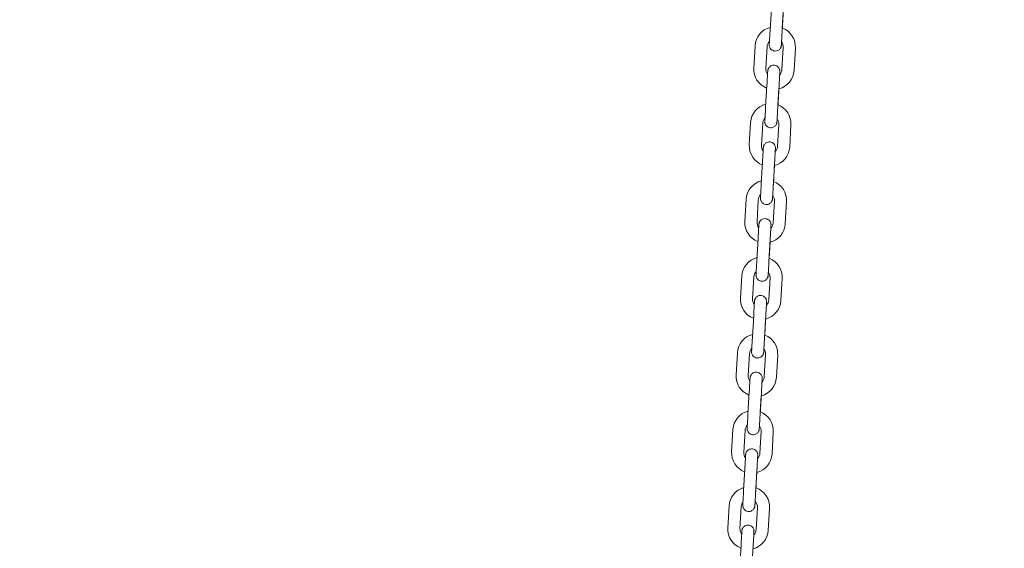
# Model space of a CAD drawing. Units: millimetres. Extents: x 0 to 208, y -14 to 287.
# Drawn here: x 85 to 94, y 228 to 233 of the extents above; entities that cross this region are included whole.
import ezdxf
from ezdxf import colors
from ezdxf.entities.mleader import LeaderData, LeaderLine
from ezdxf.math import Vec2, Vec3

# ---------------------------------------------------------------- set-up
doc = ezdxf.new("R2010")
doc.units = ezdxf.units.MM
doc.layers.add('JL21_-_COLUMPIO_', color=7, linetype='Continuous')
doc.layers.add('Predeterminado', color=7, linetype='Continuous')

# ---------------------------------------------------------------- blocks, each defined once
blk = doc.blocks.new('SE1')
at = {"layer": 'JL21_-_COLUMPIO_', "color": 7, "linetype": 'Continuous', "lineweight": 18}
for p, q in [((91.5465, 232.8589), (91.5351, 232.6613)), ((91.6429, 232.655), (91.6543, 232.8527)), ((91.6443, 232.6794), (91.6528, 232.8273)), ((91.401, 232.5247), (91.3896, 232.327)), ((91.4975, 232.3208), (91.5088, 232.5185)), ((91.6526, 232.5102), (91.6412, 232.3125)), ((91.749, 232.3063), (91.7604, 232.504)), ((91.5072, 232.1761), (91.4958, 231.9784)), ((91.6036, 231.9722), (91.615, 232.1698)), ((91.605, 231.9965), (91.6135, 232.1445)), ((91.3617, 231.8418), (91.3503, 231.6441)), ((91.4581, 231.6379), (91.4695, 231.8356)), ((91.6133, 231.8273), (91.6019, 231.6296)), ((91.7097, 231.6234), (91.7211, 231.8211)), ((91.4678, 231.4932), (91.4565, 231.2955)), ((91.5643, 231.2893), (91.5757, 231.487)), ((91.5657, 231.3136), (91.5742, 231.4616)), ((91.3224, 231.1589), (91.311, 230.9613)), ((91.4188, 230.9551), (91.4302, 231.1527)), ((91.574, 231.1444), (91.5626, 230.9468)), ((91.6704, 230.9406), (91.6818, 231.1382)), ((91.4285, 230.8103), (91.4171, 230.6126)), ((91.525, 230.6064), (91.5363, 230.8041)), ((91.5264, 230.6308), (91.5349, 230.7787)), ((91.2831, 230.4761), (91.2717, 230.2784)), ((91.3795, 230.2722), (91.3909, 230.4699)), ((91.5347, 230.4616), (91.5233, 230.2639)), ((91.6311, 230.2577), (91.6425, 230.4554)), ((91.3892, 230.1274), (91.3778, 229.9298)), ((91.4857, 229.9236), (91.497, 230.1212)), ((91.4871, 229.9479), (91.4956, 230.0958)), ((91.2438, 229.7932), (91.2324, 229.5955)), ((91.3402, 229.5893), (91.3516, 229.787)), ((91.4953, 229.7787), (91.484, 229.581)), ((91.5918, 229.5748), (91.6032, 229.7725)), ((91.3499, 229.4446), (91.3385, 229.2469)), ((91.4463, 229.2407), (91.4577, 229.4384)), ((91.4477, 229.265), (91.4563, 229.413)), ((91.2044, 229.1103), (91.1931, 228.9127)), ((91.3009, 228.9064), (91.3123, 229.1041)), ((91.456, 229.0958), (91.4446, 228.8982)), ((91.5525, 228.892), (91.5638, 229.0896)), ((91.3106, 228.7617), (91.2992, 228.564)), ((91.407, 228.5578), (91.4184, 228.7555)), ((91.4088, 228.5886), (91.4169, 228.7301)), ((91.1708, 228.4317), (91.1594, 228.234)), ((91.2673, 228.2278), (91.2786, 228.4255)), ((91.4224, 228.4172), (91.411, 228.2195)), ((91.5188, 228.2133), (91.5302, 228.411)), ((91.2769, 228.083), (91.2656, 227.8854)), ((91.3734, 227.8792), (91.3848, 228.0768))]:
    blk.add_line(p, q, dxfattribs=at)
for centre, radius, start, end in [((91.5807, 232.5143), 0.18, 104.38902, 176.70473), ((91.5807, 232.5143), 0.18, 356.70474, 68.92805), ((91.5807, 232.5143), 0.072, 135.87235, 176.70473), ((91.5807, 232.5143), 0.072, 356.70475, 37.09311), ((91.5693, 232.3167), 0.18, 176.70474, 248.92824), ((91.5693, 232.3167), 0.072, 176.70475, 217.0935), ((91.5693, 232.3167), 0.18, 284.38921, 356.70473), ((91.5693, 232.3167), 0.072, 315.87199, 356.70473), ((91.5414, 231.8315), 0.18, 104.38902, 176.70473), ((91.5414, 231.8315), 0.18, 356.70474, 68.92805), ((91.5414, 231.8315), 0.072, 135.87199, 176.70473), ((91.5414, 231.8315), 0.072, 356.70475, 37.09311), ((91.53, 231.6338), 0.18, 176.70474, 248.92824), ((91.53, 231.6338), 0.072, 176.70475, 217.0935), ((91.53, 231.6338), 0.18, 284.38921, 356.70473), ((91.53, 231.6338), 0.072, 315.87199, 356.70473), ((91.5021, 231.1486), 0.18, 104.38902, 176.70473), ((91.5021, 231.1486), 0.18, 356.70474, 68.92805), ((91.5021, 231.1486), 0.072, 135.87235, 176.70473), ((91.5021, 231.1486), 0.072, 356.70475, 37.09311), ((91.4907, 230.9509), 0.18, 176.70474, 248.92824), ((91.4907, 230.9509), 0.072, 176.70475, 217.0935), ((91.4907, 230.9509), 0.18, 284.38921, 356.70473), ((91.4907, 230.9509), 0.072, 315.87199, 356.70473), ((91.4628, 230.4657), 0.18, 104.38902, 176.70473), ((91.4628, 230.4657), 0.18, 356.70474, 68.92805), ((91.4628, 230.4657), 0.072, 135.87235, 176.70473), ((91.4628, 230.4657), 0.072, 356.70475, 37.09311), ((91.4514, 230.268), 0.18, 176.70474, 248.92824), ((91.4514, 230.268), 0.072, 176.70475, 217.0935), ((91.4514, 230.268), 0.18, 284.38921, 356.70473), ((91.4514, 230.268), 0.072, 315.87199, 356.70473), ((91.4235, 229.7828), 0.18, 104.38902, 176.70473), ((91.4235, 229.7828), 0.18, 356.70474, 68.92805), ((91.4235, 229.7828), 0.072, 135.87235, 176.70473), ((91.4235, 229.7828), 0.072, 356.70475, 37.09311), ((91.4121, 229.5852), 0.18, 176.70474, 248.92824), ((91.4121, 229.5852), 0.072, 176.70475, 217.09311), ((91.4121, 229.5852), 0.18, 284.38921, 356.70473), ((91.4121, 229.5852), 0.072, 315.87235, 356.70473), ((91.3841, 229.1), 0.18, 104.38902, 176.70473), ((91.3841, 229.1), 0.18, 356.70474, 68.92805), ((91.3841, 229.1), 0.072, 135.87235, 176.70473), ((91.3841, 229.1), 0.072, 356.70475, 37.09311), ((91.3728, 228.9023), 0.18, 176.70474, 248.92824), ((91.3728, 228.9023), 0.072, 176.70475, 217.0935), ((91.3728, 228.9023), 0.18, 284.38921, 356.70473), ((91.3728, 228.9023), 0.072, 315.87199, 356.70473), ((91.3505, 228.4213), 0.18, 106.29882, 176.70473), ((91.3505, 228.4213), 0.18, 356.70474, 70.79459), ((91.3505, 228.4213), 0.072, 143.32716, 176.70473), ((91.3505, 228.4213), 0.072, 356.70475, 43.36678), ((91.3391, 228.2236), 0.18, 176.70474, 248.92824), ((91.3391, 228.2236), 0.072, 176.70475, 217.0935), ((91.3391, 228.2236), 0.18, 284.38921, 356.70473), ((91.3391, 228.2236), 0.072, 315.87199, 356.70473)]:
    blk.add_arc(centre, radius, start, end, dxfattribs=at)
for points, knots in [([(91.5351, 232.6613), (91.5343, 232.6482), (91.5329, 232.6225), (91.5305, 232.582), (91.5287, 232.5503), (91.528, 232.538), (91.5279, 232.5356), (91.5279, 232.5354), (91.5279, 232.5354), (91.5279, 232.5354), (91.5278, 232.5353), (91.5278, 232.5353), (91.5278, 232.5352), (91.5278, 232.5343), (91.5277, 232.5323), (91.5278, 232.5286), (91.5284, 232.5229), (91.5306, 232.5138), (91.5364, 232.5015), (91.548, 232.4889), (91.5646, 232.4799), (91.5838, 232.4772), (91.6016, 232.4811), (91.6152, 232.4891), (91.6243, 232.4983), (91.63, 232.5074), (91.6332, 232.5154), (91.6348, 232.5216), (91.6354, 232.5258), (91.6356, 232.528), (91.6357, 232.5289), (91.6357, 232.5291), (91.6357, 232.5291), (91.6357, 232.5291), (91.6357, 232.5292), (91.6357, 232.5292), (91.6357, 232.5292), (91.6358, 232.5306), (91.6362, 232.5391), (91.637, 232.5516), (91.6372, 232.5554)], [0, 0, 0, 0, 0.0634269, 0.1469272, 0.2312612, 0.3156358, 0.3368508, 0.3472488, 0.3487036, 0.3496863, 0.3498801, 0.3500021, 0.3501199, 0.3503834, 0.3548268, 0.360678, 0.3701836, 0.3853819, 0.4106141, 0.441821, 0.4748515, 0.5095456, 0.5431803, 0.5700045, 0.5925667, 0.611512, 0.626823, 0.6382573, 0.6456221, 0.6492373, 0.6501569, 0.6502932, 0.6503864, 0.6504973, 0.6506883, 0.6511496, 0.6530066, 0.6763231, 0.7634584, 0.7966, 0.7966, 0.7966, 0.7966]), ([(91.6357, 232.5292), (91.6357, 232.5292), (91.6357, 232.5292), (91.6357, 232.5299), (91.6362, 232.5377), (91.6377, 232.5639), (91.6399, 232.6029), (91.6419, 232.6367), (91.6428, 232.6528), (91.6429, 232.655)], [0.6520488, 0.6520488, 0.6520488, 0.6520488, 0.6525598, 0.6659828, 0.7406837, 0.8245776, 0.9089276, 0.9892211, 1, 1, 1, 1]), ([(91.6207, 232.2686), (91.6209, 232.2721), (91.6216, 232.2842), (91.6221, 232.293), (91.6222, 232.2953), (91.6222, 232.2955), (91.6222, 232.2956), (91.6222, 232.2956), (91.6222, 232.2956), (91.6222, 232.2957), (91.6222, 232.2958), (91.6223, 232.2967), (91.6223, 232.2986), (91.6222, 232.3024), (91.6216, 232.3081), (91.6195, 232.3172), (91.6136, 232.3295), (91.6021, 232.3421), (91.5854, 232.3511), (91.5662, 232.3538), (91.5484, 232.3499), (91.5349, 232.3418), (91.5258, 232.3326), (91.5201, 232.3236), (91.5168, 232.3156), (91.5153, 232.3094), (91.5147, 232.3052), (91.5145, 232.303), (91.5144, 232.3021), (91.5144, 232.3019), (91.5144, 232.3019), (91.5144, 232.3018), (91.5144, 232.3018), (91.5144, 232.3018), (91.5144, 232.3017), (91.5143, 232.3004), (91.5136, 232.2887), (91.5118, 232.2574), (91.5095, 232.2165), (91.508, 232.1899), (91.5072, 232.1761)], [0.2013138, 0.2013138, 0.2013138, 0.2013138, 0.2312603, 0.3156346, 0.3368494, 0.3472473, 0.3487021, 0.3496848, 0.3498787, 0.3500007, 0.3501184, 0.350382, 0.3548263, 0.3606811, 0.3702006, 0.3854217, 0.4106413, 0.4418645, 0.4749001, 0.5095945, 0.5432172, 0.5700344, 0.5925916, 0.6115322, 0.6268381, 0.6382671, 0.6456266, 0.6492374, 0.6501548, 0.6502909, 0.6503841, 0.6504951, 0.6506865, 0.6511496, 0.6530176, 0.6766394, 0.7636719, 0.8481911, 0.9325742, 1, 1, 1, 1]), ([(91.615, 232.1698), (91.6157, 232.1829), (91.6172, 232.2086), (91.6195, 232.249), (91.6214, 232.2808), (91.6221, 232.2929), (91.6222, 232.2954), (91.6222, 232.2955), (91.6222, 232.2956), (91.6222, 232.2956)], [0, 0, 0, 0, 0.0634255, 0.1469237, 0.2312555, 0.3156267, 0.3368368, 0.3471835, 0.3477996, 0.3477996, 0.3477996, 0.3477996]), ([(91.4958, 231.9784), (91.495, 231.9654), (91.4935, 231.9396), (91.4912, 231.8991), (91.4894, 231.8674), (91.4887, 231.8551), (91.4885, 231.8528), (91.4885, 231.8526), (91.4885, 231.8525), (91.4885, 231.8525), (91.4885, 231.8525), (91.4885, 231.8524), (91.4885, 231.8524), (91.4885, 231.8514), (91.4884, 231.8495), (91.4885, 231.8458), (91.4891, 231.84), (91.4913, 231.8309), (91.4971, 231.8186), (91.5086, 231.806), (91.5253, 231.797), (91.5445, 231.7943), (91.5623, 231.7982), (91.5759, 231.8063), (91.585, 231.8155), (91.5907, 231.8245), (91.5939, 231.8325), (91.5955, 231.8387), (91.5961, 231.8429), (91.5963, 231.8451), (91.5963, 231.846), (91.5963, 231.8462), (91.5964, 231.8462), (91.5964, 231.8463), (91.5964, 231.8463), (91.5964, 231.8463), (91.5964, 231.8464), (91.5964, 231.8477), (91.5969, 231.8563), (91.5976, 231.8687), (91.5979, 231.8725)], [0, 0, 0, 0, 0.0634269, 0.146927, 0.231261, 0.3156355, 0.3368504, 0.3472484, 0.3487032, 0.3496859, 0.3498798, 0.3500018, 0.3501195, 0.350383, 0.3548267, 0.3606788, 0.3701879, 0.3853919, 0.4106209, 0.4418319, 0.4748638, 0.5095579, 0.5431896, 0.570012, 0.5925729, 0.6115171, 0.6268268, 0.6382598, 0.6456232, 0.6492373, 0.6501564, 0.6502926, 0.6503858, 0.6504968, 0.6506878, 0.6511496, 0.6530094, 0.6764023, 0.7635114, 0.7966026, 0.7966026, 0.7966026, 0.7966026]), ([(91.5964, 231.8463), (91.5964, 231.8463), (91.5964, 231.8464), (91.5964, 231.8471), (91.5968, 231.8548), (91.5984, 231.881), (91.6006, 231.92), (91.6025, 231.9539), (91.6035, 231.97), (91.6036, 231.9722)], [0.6520488, 0.6520488, 0.6520488, 0.6520488, 0.6525597, 0.6659818, 0.7406817, 0.8245755, 0.9089256, 0.9892192, 1, 1, 1, 1]), ([(91.5814, 231.5857), (91.5816, 231.5892), (91.5823, 231.6013), (91.5828, 231.6101), (91.5829, 231.6125), (91.5829, 231.6127), (91.5829, 231.6127), (91.5829, 231.6127), (91.5829, 231.6128), (91.5829, 231.6128), (91.5829, 231.6129), (91.583, 231.6138), (91.583, 231.6158), (91.5829, 231.6195), (91.5823, 231.6252), (91.5801, 231.6343), (91.5743, 231.6466), (91.5628, 231.6592), (91.5461, 231.6682), (91.5269, 231.6709), (91.5091, 231.667), (91.4955, 231.659), (91.4865, 231.6498), (91.4807, 231.6407), (91.4775, 231.6327), (91.476, 231.6265), (91.4754, 231.6223), (91.4752, 231.6201), (91.4751, 231.6192), (91.4751, 231.619), (91.4751, 231.619), (91.4751, 231.619), (91.4751, 231.619), (91.4751, 231.6189), (91.4751, 231.6189), (91.475, 231.6175), (91.4743, 231.6059), (91.4725, 231.5745), (91.4702, 231.5337), (91.4686, 231.507), (91.4678, 231.4932)], [0.2013138, 0.2013138, 0.2013138, 0.2013138, 0.2312603, 0.3156346, 0.3368494, 0.3472474, 0.3487022, 0.3496849, 0.3498788, 0.3500007, 0.3501185, 0.350382, 0.3548263, 0.360681, 0.3702, 0.3854202, 0.4106402, 0.4418629, 0.4748983, 0.5095926, 0.5432158, 0.5700333, 0.5925907, 0.6115314, 0.6268376, 0.6382668, 0.6456264, 0.6492374, 0.6501549, 0.650291, 0.6503842, 0.6504952, 0.6506866, 0.6511496, 0.6530172, 0.6766275, 0.7636637, 0.8481832, 0.9325663, 1, 1, 1, 1]), ([(91.5757, 231.487), (91.5764, 231.5), (91.5779, 231.5258), (91.5802, 231.5662), (91.5821, 231.5979), (91.5828, 231.6101), (91.5829, 231.6125), (91.5829, 231.6126), (91.5829, 231.6127), (91.5829, 231.6127)], [0, 0, 0, 0, 0.0634255, 0.1469237, 0.2312555, 0.3156267, 0.3368368, 0.3471835, 0.3477996, 0.3477996, 0.3477996, 0.3477996]), ([(91.4565, 231.2955), (91.4557, 231.2825), (91.4542, 231.2567), (91.4519, 231.2163), (91.4501, 231.1846), (91.4494, 231.1722), (91.4492, 231.1699), (91.4492, 231.1697), (91.4492, 231.1696), (91.4492, 231.1696), (91.4492, 231.1696), (91.4492, 231.1696), (91.4492, 231.1695), (91.4492, 231.1686), (91.4491, 231.1666), (91.4492, 231.1629), (91.4498, 231.1572), (91.452, 231.148), (91.4578, 231.1358), (91.4693, 231.1231), (91.486, 231.1142), (91.5052, 231.1114), (91.523, 231.1154), (91.5366, 231.1234), (91.5457, 231.1326), (91.5514, 231.1417), (91.5546, 231.1497), (91.5561, 231.1559), (91.5568, 231.16), (91.557, 231.1622), (91.557, 231.1631), (91.557, 231.1633), (91.557, 231.1634), (91.557, 231.1634), (91.557, 231.1634), (91.557, 231.1634), (91.557, 231.1635), (91.5571, 231.1648), (91.5576, 231.1734), (91.5583, 231.1858), (91.5585, 231.1896)], [0, 0, 0, 0, 0.0634269, 0.1469271, 0.2312612, 0.3156358, 0.3368507, 0.3472487, 0.3487035, 0.3496862, 0.3498801, 0.350002, 0.3501198, 0.3503833, 0.3548268, 0.3606781, 0.3701844, 0.3853838, 0.4106154, 0.441823, 0.4748538, 0.5095479, 0.543182, 0.5700059, 0.5925678, 0.611513, 0.6268237, 0.6382578, 0.6456223, 0.6492373, 0.6501568, 0.6502931, 0.6503863, 0.6504972, 0.6506882, 0.6511496, 0.6530072, 0.6763378, 0.7634682, 0.7966005, 0.7966005, 0.7966005, 0.7966005]), ([(91.557, 231.1635), (91.557, 231.1635), (91.557, 231.1635), (91.5571, 231.1642), (91.5575, 231.1719), (91.559, 231.1982), (91.5613, 231.2371), (91.5632, 231.271), (91.5642, 231.2871), (91.5643, 231.2893)], [0.6520488, 0.6520488, 0.6520488, 0.6520488, 0.6525598, 0.6659826, 0.7406832, 0.8245771, 0.9089271, 0.9892207, 1, 1, 1, 1]), ([(91.542, 230.9029), (91.5422, 230.9063), (91.5429, 230.9185), (91.5434, 230.9273), (91.5436, 230.9296), (91.5436, 230.9298), (91.5436, 230.9299), (91.5436, 230.9299), (91.5436, 230.9299), (91.5436, 230.9299), (91.5436, 230.93), (91.5436, 230.9309), (91.5437, 230.9329), (91.5436, 230.9366), (91.543, 230.9423), (91.5408, 230.9515), (91.535, 230.9637), (91.5235, 230.9764), (91.5068, 230.9854), (91.4876, 230.9881), (91.4698, 230.9841), (91.4562, 230.9761), (91.4471, 230.9669), (91.4414, 230.9578), (91.4382, 230.9498), (91.4367, 230.9436), (91.436, 230.9394), (91.4358, 230.9373), (91.4358, 230.9364), (91.4358, 230.9362), (91.4358, 230.9361), (91.4358, 230.9361), (91.4358, 230.9361), (91.4358, 230.9361), (91.4358, 230.936), (91.4357, 230.9346), (91.435, 230.923), (91.4332, 230.8917), (91.4309, 230.8508), (91.4293, 230.8242), (91.4285, 230.8103)], [0.2013142, 0.2013142, 0.2013142, 0.2013142, 0.2312607, 0.3156352, 0.3368501, 0.3472481, 0.3487029, 0.3496855, 0.3498794, 0.3500014, 0.3501191, 0.3503827, 0.3548265, 0.3606796, 0.3701922, 0.3854019, 0.4106277, 0.4418428, 0.4748759, 0.5095701, 0.5431988, 0.5700195, 0.5925792, 0.6115221, 0.6268306, 0.6382622, 0.6456243, 0.6492374, 0.6501559, 0.6502921, 0.6503853, 0.6504962, 0.6506874, 0.6511496, 0.6530121, 0.6764814, 0.7635647, 0.8480868, 0.9324702, 1, 1, 1, 1]), ([(91.5363, 230.8041), (91.5371, 230.8171), (91.5386, 230.8429), (91.5409, 230.8833), (91.5427, 230.915), (91.5434, 230.9272), (91.5436, 230.9297), (91.5436, 230.9297), (91.5436, 230.9298), (91.5436, 230.9298)], [0, 0, 0, 0, 0.0634255, 0.1469237, 0.2312555, 0.3156267, 0.3368369, 0.3471835, 0.3477996, 0.3477996, 0.3477996, 0.3477996]), ([(91.4171, 230.6126), (91.4164, 230.5996), (91.4149, 230.5738), (91.4126, 230.5334), (91.4108, 230.5017), (91.41, 230.4894), (91.4099, 230.487), (91.4099, 230.4868), (91.4099, 230.4868), (91.4099, 230.4868), (91.4099, 230.4867), (91.4099, 230.4867), (91.4099, 230.4866), (91.4098, 230.4857), (91.4098, 230.4837), (91.4099, 230.48), (91.4105, 230.4743), (91.4127, 230.4652), (91.4185, 230.4529), (91.43, 230.4403), (91.4467, 230.4313), (91.4659, 230.4286), (91.4837, 230.4325), (91.4973, 230.4405), (91.5063, 230.4497), (91.5121, 230.4588), (91.5153, 230.4668), (91.5168, 230.473), (91.5174, 230.4772), (91.5176, 230.4794), (91.5177, 230.4803), (91.5177, 230.4805), (91.5177, 230.4805), (91.5177, 230.4805), (91.5177, 230.4805), (91.5177, 230.4806), (91.5177, 230.4806), (91.5178, 230.482), (91.5183, 230.4905), (91.519, 230.503), (91.5192, 230.5068)], [0, 0, 0, 0, 0.0634269, 0.1469271, 0.2312612, 0.3156358, 0.3368507, 0.3472487, 0.3487035, 0.3496862, 0.3498801, 0.350002, 0.3501198, 0.3503833, 0.3548268, 0.3606782, 0.3701845, 0.385384, 0.4106156, 0.4418233, 0.4748541, 0.5095482, 0.5431823, 0.5700061, 0.592568, 0.6115131, 0.6268238, 0.6382578, 0.6456223, 0.6492373, 0.6501568, 0.6502931, 0.6503863, 0.6504972, 0.6506882, 0.6511496, 0.6530072, 0.6763399, 0.7634696, 0.7966005, 0.7966005, 0.7966005, 0.7966005]), ([(91.5177, 230.4806), (91.5177, 230.4806), (91.5177, 230.4806), (91.5178, 230.4813), (91.5182, 230.4891), (91.5197, 230.5153), (91.522, 230.5543), (91.5239, 230.5881), (91.5248, 230.6042), (91.525, 230.6064)], [0.6520488, 0.6520488, 0.6520488, 0.6520488, 0.6525598, 0.6659827, 0.7406835, 0.8245774, 0.9089274, 0.9892209, 1, 1, 1, 1]), ([(91.5027, 230.22), (91.5029, 230.2235), (91.5036, 230.2356), (91.5041, 230.2444), (91.5043, 230.2467), (91.5043, 230.2469), (91.5043, 230.247), (91.5043, 230.247), (91.5043, 230.247), (91.5043, 230.2471), (91.5043, 230.2471), (91.5043, 230.2481), (91.5044, 230.25), (91.5043, 230.2537), (91.5037, 230.2595), (91.5015, 230.2686), (91.4957, 230.2809), (91.4842, 230.2935), (91.4675, 230.3025), (91.4483, 230.3052), (91.4305, 230.3013), (91.4169, 230.2932), (91.4078, 230.284), (91.4021, 230.275), (91.3989, 230.267), (91.3973, 230.2608), (91.3967, 230.2566), (91.3965, 230.2544), (91.3965, 230.2535), (91.3965, 230.2533), (91.3965, 230.2533), (91.3965, 230.2532), (91.3965, 230.2532), (91.3965, 230.2532), (91.3964, 230.2531), (91.3964, 230.2518), (91.3957, 230.2401), (91.3939, 230.2088), (91.3915, 230.1679), (91.39, 230.1413), (91.3892, 230.1274)], [0.2013138, 0.2013138, 0.2013138, 0.2013138, 0.2312603, 0.3156346, 0.3368494, 0.3472474, 0.3487022, 0.3496849, 0.3498788, 0.3500007, 0.3501185, 0.350382, 0.3548263, 0.360681, 0.3702, 0.3854201, 0.4106402, 0.4418627, 0.4748981, 0.5095925, 0.5432157, 0.5700332, 0.5925906, 0.6115313, 0.6268375, 0.6382667, 0.6456264, 0.6492374, 0.6501549, 0.650291, 0.6503842, 0.6504952, 0.6506866, 0.6511496, 0.6530171, 0.6766266, 0.7636631, 0.8481826, 0.9325657, 1, 1, 1, 1]), ([(91.497, 230.1212), (91.4978, 230.1343), (91.4993, 230.16), (91.5016, 230.2004), (91.5034, 230.2322), (91.5041, 230.2443), (91.5043, 230.2468), (91.5043, 230.2469), (91.5043, 230.247), (91.5043, 230.247)], [0, 0, 0, 0, 0.0634255, 0.1469237, 0.2312555, 0.3156267, 0.3368368, 0.3471835, 0.3477996, 0.3477996, 0.3477996, 0.3477996]), ([(91.3778, 229.9298), (91.3771, 229.9167), (91.3756, 229.891), (91.3733, 229.8505), (91.3714, 229.8188), (91.3707, 229.8065), (91.3706, 229.8042), (91.3706, 229.804), (91.3706, 229.8039), (91.3706, 229.8039), (91.3706, 229.8039), (91.3706, 229.8038), (91.3706, 229.8037), (91.3705, 229.8028), (91.3705, 229.8009), (91.3706, 229.7971), (91.3712, 229.7914), (91.3733, 229.7823), (91.3792, 229.77), (91.3907, 229.7574), (91.4074, 229.7484), (91.4266, 229.7457), (91.4444, 229.7496), (91.4579, 229.7577), (91.467, 229.7669), (91.4727, 229.7759), (91.476, 229.7839), (91.4775, 229.7901), (91.4781, 229.7943), (91.4783, 229.7965), (91.4784, 229.7974), (91.4784, 229.7976), (91.4784, 229.7976), (91.4784, 229.7977), (91.4784, 229.7977), (91.4784, 229.7977), (91.4784, 229.7978), (91.4785, 229.7991), (91.479, 229.8077), (91.4797, 229.8201), (91.4799, 229.8239)], [0, 0, 0, 0, 0.0634268, 0.1469268, 0.2312606, 0.315635, 0.3368498, 0.3472478, 0.3487026, 0.3496853, 0.3498792, 0.3500011, 0.3501189, 0.3503824, 0.3548265, 0.3606801, 0.3701952, 0.385409, 0.4106326, 0.4418506, 0.4748846, 0.5095789, 0.5432054, 0.5700249, 0.5925836, 0.6115257, 0.6268333, 0.638264, 0.6456251, 0.6492374, 0.6501555, 0.6502917, 0.6503848, 0.6504958, 0.6506871, 0.6511496, 0.6530141, 0.676538, 0.7636029, 0.7966072, 0.7966072, 0.7966072, 0.7966072]), ([(91.4784, 229.7977), (91.4784, 229.7977), (91.4784, 229.7978), (91.4784, 229.7984), (91.4789, 229.8062), (91.4804, 229.8324), (91.4826, 229.8714), (91.4846, 229.9052), (91.4855, 229.9213), (91.4857, 229.9236)], [0.6520488, 0.6520488, 0.6520488, 0.6520488, 0.6525595, 0.6659798, 0.7406778, 0.8245715, 0.9089215, 0.9892153, 1, 1, 1, 1]), ([(91.4634, 229.5371), (91.4636, 229.5406), (91.4643, 229.5527), (91.4648, 229.5615), (91.4649, 229.5639), (91.465, 229.5641), (91.465, 229.5641), (91.465, 229.5641), (91.465, 229.5642), (91.465, 229.5642), (91.465, 229.5643), (91.465, 229.5652), (91.4651, 229.5672), (91.465, 229.5709), (91.4644, 229.5766), (91.4622, 229.5857), (91.4564, 229.598), (91.4448, 229.6106), (91.4282, 229.6196), (91.409, 229.6223), (91.3912, 229.6184), (91.3776, 229.6104), (91.3685, 229.6012), (91.3628, 229.5921), (91.3596, 229.5841), (91.358, 229.5779), (91.3574, 229.5737), (91.3572, 229.5715), (91.3572, 229.5706), (91.3571, 229.5704), (91.3571, 229.5704), (91.3571, 229.5704), (91.3571, 229.5703), (91.3571, 229.5703), (91.3571, 229.5703), (91.3571, 229.5689), (91.3564, 229.5573), (91.3546, 229.526), (91.3522, 229.4851), (91.3507, 229.4585), (91.3499, 229.4446)], [0.2013145, 0.2013145, 0.2013145, 0.2013145, 0.231261, 0.3156356, 0.3368505, 0.3472485, 0.3487033, 0.3496859, 0.3498798, 0.3500018, 0.3501195, 0.3503831, 0.3548267, 0.3606787, 0.3701873, 0.3853906, 0.41062, 0.4418305, 0.4748622, 0.5095563, 0.5431884, 0.570011, 0.5925721, 0.6115164, 0.6268263, 0.6382595, 0.6456231, 0.6492373, 0.6501565, 0.6502927, 0.6503859, 0.6504968, 0.6506879, 0.6511496, 0.653009, 0.676392, 0.7635045, 0.8480283, 0.9324118, 1, 1, 1, 1]), ([(91.4577, 229.4384), (91.4585, 229.4514), (91.4599, 229.4772), (91.4623, 229.5176), (91.4641, 229.5493), (91.4648, 229.5614), (91.4649, 229.5639), (91.4649, 229.564), (91.465, 229.5641), (91.465, 229.5641)], [0, 0, 0, 0, 0.0634255, 0.1469237, 0.2312555, 0.3156267, 0.3368369, 0.3471835, 0.3477996, 0.3477996, 0.3477996, 0.3477996]), ([(91.3385, 229.2469), (91.3378, 229.2339), (91.3363, 229.2081), (91.3339, 229.1677), (91.3321, 229.136), (91.3314, 229.1236), (91.3313, 229.1213), (91.3313, 229.1211), (91.3313, 229.121), (91.3313, 229.121), (91.3313, 229.121), (91.3313, 229.121), (91.3313, 229.1209), (91.3312, 229.12), (91.3312, 229.118), (91.3312, 229.1143), (91.3318, 229.1086), (91.334, 229.0994), (91.3399, 229.0872), (91.3514, 229.0745), (91.368, 229.0655), (91.3873, 229.0628), (91.4051, 229.0668), (91.4186, 229.0748), (91.4277, 229.084), (91.4334, 229.0931), (91.4366, 229.101), (91.4382, 229.1072), (91.4388, 229.1114), (91.439, 229.1136), (91.4391, 229.1145), (91.4391, 229.1147), (91.4391, 229.1148), (91.4391, 229.1148), (91.4391, 229.1148), (91.4391, 229.1148), (91.4391, 229.1149), (91.4392, 229.1162), (91.4397, 229.1248), (91.4404, 229.1372), (91.4406, 229.141)], [0, 0, 0, 0, 0.0634269, 0.1469271, 0.231261, 0.3156356, 0.3368505, 0.3472485, 0.3487033, 0.349686, 0.3498799, 0.3500019, 0.3501196, 0.3503831, 0.3548267, 0.3606786, 0.3701867, 0.3853891, 0.410619, 0.4418289, 0.4748604, 0.5095545, 0.543187, 0.5700099, 0.5925712, 0.6115157, 0.6268257, 0.6382591, 0.6456229, 0.6492373, 0.6501565, 0.6502928, 0.650386, 0.6504969, 0.6506879, 0.6511496, 0.6530086, 0.6763803, 0.7634966, 0.7966019, 0.7966019, 0.7966019, 0.7966019]), ([(91.4391, 229.1149), (91.4391, 229.1149), (91.4391, 229.1149), (91.4391, 229.1156), (91.4396, 229.1233), (91.4411, 229.1496), (91.4433, 229.1885), (91.4453, 229.2224), (91.4462, 229.2385), (91.4463, 229.2407)], [0.6520488, 0.6520488, 0.6520488, 0.6520488, 0.6525598, 0.6659821, 0.7406823, 0.8245762, 0.9089262, 0.9892198, 1, 1, 1, 1]), ([(91.4241, 228.8542), (91.4243, 228.8577), (91.425, 228.8699), (91.4255, 228.8786), (91.4256, 228.881), (91.4256, 228.8812), (91.4256, 228.8812), (91.4256, 228.8813), (91.4256, 228.8813), (91.4256, 228.8813), (91.4256, 228.8814), (91.4257, 228.8823), (91.4258, 228.8843), (91.4257, 228.888), (91.4251, 228.8937), (91.4229, 228.9029), (91.417, 228.9151), (91.4055, 228.9278), (91.3889, 228.9367), (91.3696, 228.9395), (91.3518, 228.9355), (91.3383, 228.9275), (91.3292, 228.9183), (91.3235, 228.9092), (91.3203, 228.9012), (91.3187, 228.895), (91.3181, 228.8908), (91.3179, 228.8887), (91.3178, 228.8878), (91.3178, 228.8876), (91.3178, 228.8875), (91.3178, 228.8875), (91.3178, 228.8875), (91.3178, 228.8874), (91.3178, 228.8874), (91.3177, 228.886), (91.3171, 228.8744), (91.3153, 228.8431), (91.3129, 228.8022), (91.3114, 228.7756), (91.3106, 228.7617)], [0.2013141, 0.2013141, 0.2013141, 0.2013141, 0.2312606, 0.315635, 0.3368499, 0.3472479, 0.3487027, 0.3496854, 0.3498792, 0.3500012, 0.350119, 0.3503825, 0.3548265, 0.36068, 0.3701943, 0.3854069, 0.4106312, 0.4418483, 0.4748821, 0.5095763, 0.5432035, 0.5700233, 0.5925823, 0.6115247, 0.6268325, 0.6382635, 0.6456249, 0.6492374, 0.6501556, 0.6502918, 0.650385, 0.6504959, 0.6506872, 0.6511496, 0.6530135, 0.6765214, 0.7635917, 0.8481131, 0.9324964, 1, 1, 1, 1]), ([(91.4184, 228.7555), (91.4191, 228.7685), (91.4206, 228.7943), (91.423, 228.8347), (91.4248, 228.8664), (91.4255, 228.8786), (91.4256, 228.8811), (91.4256, 228.8811), (91.4256, 228.8812), (91.4256, 228.8812)], [0, 0, 0, 0, 0.0634255, 0.1469237, 0.2312555, 0.3156267, 0.3368368, 0.3471835, 0.3477996, 0.3477996, 0.3477996, 0.3477996]), ([(91.2992, 228.564), (91.2984, 228.551), (91.297, 228.5252), (91.2946, 228.4848), (91.2928, 228.4531), (91.2921, 228.4408), (91.292, 228.4384), (91.292, 228.4382), (91.2919, 228.4382), (91.2919, 228.4382), (91.2919, 228.4381), (91.2919, 228.4381), (91.2919, 228.438), (91.2919, 228.4371), (91.2918, 228.4351), (91.2919, 228.4314), (91.2925, 228.4257), (91.2947, 228.4166), (91.3005, 228.4043), (91.3121, 228.3917), (91.3287, 228.3827), (91.3479, 228.38), (91.3657, 228.3839), (91.3793, 228.3919), (91.3884, 228.4011), (91.3941, 228.4102), (91.3973, 228.4182), (91.3989, 228.4244), (91.3995, 228.4286), (91.3997, 228.4308), (91.3998, 228.4317), (91.3998, 228.4319), (91.3998, 228.4319), (91.3998, 228.4319), (91.3998, 228.4319), (91.3998, 228.432), (91.3998, 228.432), (91.3999, 228.4334), (91.4004, 228.4436), (91.4014, 228.4605), (91.4019, 228.4686)], [0, 0, 0, 0, 0.0634269, 0.1469271, 0.2312611, 0.3156358, 0.3368507, 0.3472487, 0.3487035, 0.3496862, 0.3498801, 0.350002, 0.3501198, 0.3503833, 0.3548267, 0.3606782, 0.3701847, 0.3853844, 0.4106158, 0.4418238, 0.4748546, 0.5095487, 0.5431827, 0.5700064, 0.5925683, 0.6115133, 0.6268239, 0.6382579, 0.6456224, 0.6492373, 0.6501568, 0.6502931, 0.6503863, 0.6504972, 0.6506881, 0.6511496, 0.6530073, 0.6763432, 0.7634718, 0.824699, 0.824699, 0.824699, 0.824699]), ([(91.3998, 228.432), (91.3998, 228.432), (91.3998, 228.432), (91.3998, 228.4327), (91.4003, 228.4405), (91.4018, 228.4667), (91.404, 228.5056), (91.406, 228.5395), (91.4069, 228.5556), (91.407, 228.5578)], [0.6520488, 0.6520488, 0.6520488, 0.6520488, 0.6525598, 0.6659825, 0.7406832, 0.8245771, 0.9089271, 0.9892206, 1, 1, 1, 1]), ([(91.3905, 228.1756), (91.3907, 228.1791), (91.3914, 228.1912), (91.3919, 228.2), (91.392, 228.2023), (91.392, 228.2025), (91.392, 228.2026), (91.392, 228.2026), (91.392, 228.2026), (91.392, 228.2027), (91.392, 228.2027), (91.3921, 228.2037), (91.3921, 228.2056), (91.392, 228.2093), (91.3914, 228.2151), (91.3893, 228.2242), (91.3834, 228.2365), (91.3719, 228.2491), (91.3552, 228.2581), (91.336, 228.2608), (91.3182, 228.2569), (91.3046, 228.2488), (91.2956, 228.2396), (91.2898, 228.2306), (91.2866, 228.2226), (91.2851, 228.2164), (91.2845, 228.2122), (91.2843, 228.21), (91.2842, 228.2091), (91.2842, 228.2089), (91.2842, 228.2089), (91.2842, 228.2088), (91.2842, 228.2088), (91.2842, 228.2088), (91.2842, 228.2087), (91.2841, 228.2074), (91.2834, 228.1957), (91.2816, 228.1644), (91.2793, 228.1235), (91.2777, 228.0969), (91.2769, 228.083)], [0.201314, 0.201314, 0.201314, 0.201314, 0.2312604, 0.3156348, 0.3368497, 0.3472476, 0.3487024, 0.3496851, 0.349879, 0.350001, 0.3501187, 0.3503822, 0.3548264, 0.3606805, 0.3701973, 0.3854139, 0.4106359, 0.441856, 0.4748906, 0.5095849, 0.54321, 0.5700285, 0.5925867, 0.6115282, 0.6268351, 0.6382652, 0.6456257, 0.6492374, 0.6501553, 0.6502914, 0.6503846, 0.6504956, 0.6506869, 0.6511496, 0.6530154, 0.6765771, 0.7636294, 0.8481498, 0.932533, 1, 1, 1, 1]), ([(91.3848, 228.0768), (91.3855, 228.0899), (91.387, 228.1156), (91.3893, 228.156), (91.3912, 228.1878), (91.3919, 228.1999), (91.392, 228.2024), (91.392, 228.2024), (91.392, 228.2026), (91.392, 228.2026)], [0, 0, 0, 0, 0.0634255, 0.1469237, 0.2312555, 0.3156267, 0.3368368, 0.3471835, 0.3477996, 0.3477996, 0.3477996, 0.3477996])]:
    blk.add_open_spline(points, degree=3, knots=knots, dxfattribs=at)
blk = doc.blocks.new('_DOT')
at = {"color": 0, "linetype": 'ByBlock', "lineweight": -2}
blk.add_line((-0.5, 0), (-1, 0), dxfattribs=at)
at = {"color": 0, "linetype": 'ByBlock', "const_width": 0.5}
blk.add_lwpolyline([(-0.25, 0, 1), (0.25, 0, 1)], format="xyb", close=True, dxfattribs=at)

msp = doc.modelspace()

# ---------------------------------------------------------------- block references
at = {"layer": 'Predeterminado'}
msp.add_blockref('SE1', (0, 0), dxfattribs=at)

# ---------------------------------------------------------------- leaders
at = {"layer": 'Predeterminado', "color": 7, "linetype": 'Continuous', "lineweight": 35}
ml = msp.add_multileader_mtext('Standard', dxfattribs=at)
ml.set_content('{\\pxsm0.9;\\fCircularStd-Bold|b1||i0||c0|p34;\\W1.;Combo 3\\P}', color=256)
ml.set_leader_properties()
ml.set_arrow_properties(name='DOT')
ml.build(insert=Vec2(0, 0))
ml.multileader.update_dxf_attribs({"leader_type": 0, "dogleg_length": 0, "arrow_head_size": 6})
ctx = ml.context
ctx.base_point, ctx.char_height, ctx.arrow_head_size, ctx.landing_gap_size = Vec3(89.5043, 278.894), 6, 6, 2.1
ctx.text_align_type = 1
notes = []
notes.append((ctx, [(0, (0, 0, 0), (0, 0), (1, 0), 1, [])]))
ctx.mtext.insert, ctx.mtext.alignment = Vec3(109.0873, 281.957), 2
ml = msp.add_multileader_mtext('Standard', dxfattribs=at)
ml.set_content('{\\pxsm0.9;\\fCircularStd|b0||i0||c0|p34;\\W1.;JL21\\P}', color=256)
ml.set_leader_properties()
ml.set_arrow_properties(name='DOT')
ml.build(insert=Vec2(0, 0))
ml.multileader.update_dxf_attribs({"leader_type": 0, "dogleg_length": 0, "arrow_head_size": 3})
ctx = ml.context
ctx.base_point, ctx.char_height, ctx.arrow_head_size, ctx.landing_gap_size = Vec3(103.9206, 272.801), 3, 3, 1.05
ctx.text_align_type = 1
notes.append((ctx, [(0, (0, 0, 0), (0, 0), (1, 0), 1, [])]))
ctx.mtext.insert, ctx.mtext.alignment = Vec3(109.8746, 274.3325), 2
for ctx, leaders in notes:
    for number, flags, end, landing, length, lines in leaders:
        leader = LeaderData()
        leader.index, (leader.has_last_leader_line, leader.has_dogleg_vector, leader.attachment_direction) = number, flags
        leader.last_leader_point, leader.dogleg_vector, leader.dogleg_length = Vec3(end), Vec3(landing), length
        for number, points, colour, breaks in lines:
            line = LeaderLine()
            line.index, line.vertices, line.color, line.breaks = number, Vec3.list(points), colors.encode_raw_color(colour), breaks
            leader.lines.append(line)
        ctx.leaders.append(leader)

doc.saveas('drawing.dxf')
